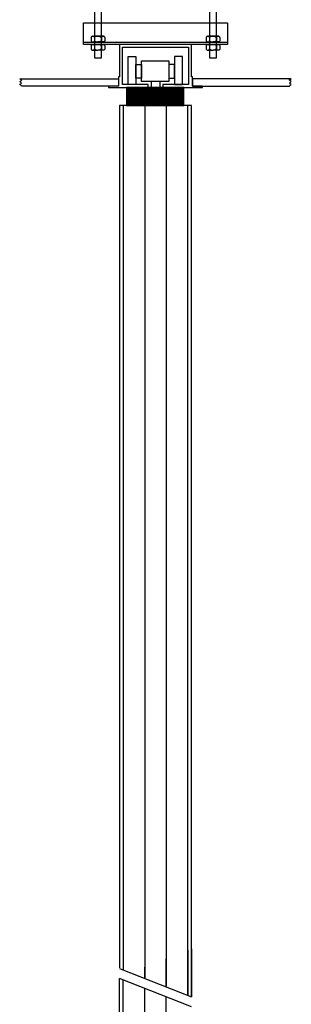
# Model space of a CAD drawing. Units: millimetres. Extents: x -17800 to 746, y -17228 to 12097.
# Drawn here: x -11877 to -11500, y 4933 to 6301 of the extents above; entities that cross this region are included whole.
import ezdxf

# ---------------------------------------------------------------- set-up
doc = ezdxf.new("R2010")
doc.units = ezdxf.units.MM
doc.header["$MEASUREMENT"] = 0
for name, color, linetype in [('AVECO', 40, 'Continuous'), ('AVECO MODUŁY', 40, 'Continuous'), ('AVECO TORY', 7, 'Continuous')]:
    doc.layers.add(name, color=color, linetype=linetype)

msp = doc.modelspace()

# ---------------------------------------------------------------- linework, layer by layer
at = {"layer": 'AVECO'}
for p, q in [((-11773.5, 6311.5, -1192.1), (-11773.5, 6296.6, -1192.1)), ((-11763.5, 6296.6, -1192.1), (-11763.5, 6317.5, -1192.1)), ((-11613.9, 6311.5, -1192.1), (-11613.9, 6296.6, -1192.1)), ((-11603.9, 6296.6, -1192.1), (-11603.9, 6317.5, -1192.1)), ((-11788.7, 6296.6, -1192.1), (-11588.7, 6296.6, -1192.1)), ((-11773.5, 6296.6, -1192.1), (-11773.5, 6248, -1192.1)), ((-11613.9, 6296.6, -1192.1), (-11613.9, 6248, -1192.1)), ((-11788.7, 6269.8, -1192.1), (-11588.7, 6269.8, -1192.1))]:
    msp.add_line(p, q, dxfattribs=at)
for points in [[(-11773.5, 6248), (-11763.5, 6248), (-11763.5, 6296.6)], [(-11613.9, 6248), (-11603.9, 6248), (-11603.9, 6296.6)], [(-11768.5, 6277.9), (-11773.6, 6277.9)], [(-11768.5, 6266.5), (-11773.6, 6266.5)], [(-11768.5, 6277.9), (-11763.4, 6277.9)], [(-11768.5, 6266.5), (-11763.4, 6266.5)], [(-11608.9, 6277.9), (-11614, 6277.9)], [(-11608.9, 6266.5), (-11614, 6266.5)], [(-11608.9, 6277.9), (-11603.8, 6277.9)], [(-11608.9, 6266.5), (-11603.8, 6266.5)]]:
    msp.add_lwpolyline(points, dxfattribs=at)
for points, knots in [([(-11788.7, 6266.6, -1192.1), (-11732, 6266.6, -1192.1), (-11645.4, 6266.6, -1192.1), (-11588.7, 6266.6, -1192.1), (-11588.7, 6276.6, -1192.1), (-11588.7, 6286.6, -1192.1), (-11588.7, 6296.6, -1192.1), (-11645.4, 6296.6, -1192.1), (-11732, 6296.6, -1192.1), (-11788.7, 6296.6, -1192.1), (-11788.7, 6286.6, -1192.1), (-11788.7, 6276.6, -1192.1), (-11788.7, 6266.6, -1192.1)], [0, 0, 0, 0, 170, 170, 170, 200, 200, 200, 370, 370, 370, 400, 400, 400, 400]), ([(-11778, 6276.2, -1192.1), (-11778, 6275.7, -1192.1), (-11778, 6275, -1192.1), (-11778, 6274.2, -1192.1), (-11778, 6273.9, -1192.1), (-11778, 6273.5, -1192.1), (-11778, 6272.7, -1192.1), (-11778, 6271.9, -1192.1), (-11778, 6271.5, -1192.1)], [0, 0, 0, 0, 0.575063, 0.862594, 1.150125, 1.437656, 1.725188, 2.30025, 2.30025, 2.30025, 2.30025]), ([(-11773.3, 6276.2, -1192.1), (-11773.3, 6275.7, -1192.1), (-11773.3, 6275, -1192.1), (-11773.3, 6274.2, -1192.1), (-11773.3, 6273.9, -1192.1), (-11773.3, 6273.5, -1192.1), (-11773.3, 6272.7, -1192.1), (-11773.3, 6272, -1192.1), (-11773.3, 6271.5, -1192.1)], [0, 0, 0, 0, 0.571068, 0.856602, 1.142136, 1.42767, 1.713204, 2.284271, 2.284271, 2.284271, 2.284271]), ([(-11763.8, 6276.2, -1192.1), (-11763.8, 6275.7, -1192.1), (-11763.8, 6275, -1192.1), (-11763.8, 6274.2, -1192.1), (-11763.8, 6273.9, -1192.1), (-11763.8, 6273.5, -1192.1), (-11763.8, 6272.7, -1192.1), (-11763.8, 6272, -1192.1), (-11763.8, 6271.5, -1192.1)], [0, 0, 0, 0, 0.571068, 0.856602, 1.142136, 1.42767, 1.713204, 2.284271, 2.284271, 2.284271, 2.284271]), ([(-11759, 6276.2, -1192.1), (-11759, 6275.7, -1192.1), (-11759, 6275, -1192.1), (-11759, 6274.2, -1192.1), (-11759, 6273.9, -1192.1), (-11759, 6273.5, -1192.1), (-11759, 6272.7, -1192.1), (-11759, 6271.9, -1192.1), (-11759, 6271.5, -1192.1)], [0, 0, 0, 0, 0.575063, 0.862594, 1.150125, 1.437656, 1.725188, 2.30025, 2.30025, 2.30025, 2.30025]), ([(-11618.4, 6276.2, -1168.2), (-11618.4, 6275.7, -1168.2), (-11618.4, 6275, -1168.2), (-11618.4, 6274.2, -1168.2), (-11618.4, 6273.9, -1168.2), (-11618.4, 6273.5, -1168.2), (-11618.4, 6272.7, -1168.2), (-11618.4, 6271.9, -1168.2), (-11618.4, 6271.5, -1168.2)], [0, 0, 0, 0, 0.575063, 0.862594, 1.150125, 1.437656, 1.725188, 2.30025, 2.30025, 2.30025, 2.30025]), ([(-11613.6, 6276.2, -1168.2), (-11613.6, 6275.7, -1168.2), (-11613.6, 6275, -1168.2), (-11613.6, 6274.2, -1168.2), (-11613.6, 6273.9, -1168.2), (-11613.6, 6273.5, -1168.2), (-11613.6, 6272.7, -1168.2), (-11613.6, 6272, -1168.2), (-11613.6, 6271.5, -1168.2)], [0, 0, 0, 0, 0.571068, 0.856602, 1.142136, 1.42767, 1.713204, 2.284271, 2.284271, 2.284271, 2.284271]), ([(-11604.1, 6276.2, -1168.2), (-11604.1, 6275.7, -1168.2), (-11604.1, 6275, -1168.2), (-11604.1, 6274.2, -1168.2), (-11604.1, 6273.9, -1168.2), (-11604.1, 6273.5, -1168.2), (-11604.1, 6272.7, -1168.2), (-11604.1, 6272, -1168.2), (-11604.1, 6271.5, -1168.2)], [0, 0, 0, 0, 0.571068, 0.856602, 1.142136, 1.42767, 1.713204, 2.284271, 2.284271, 2.284271, 2.284271]), ([(-11599.4, 6276.2, -1168.2), (-11599.4, 6275.7, -1168.2), (-11599.4, 6275, -1168.2), (-11599.4, 6274.2, -1168.2), (-11599.4, 6273.9, -1168.2), (-11599.4, 6273.5, -1168.2), (-11599.4, 6272.7, -1168.2), (-11599.4, 6271.9, -1168.2), (-11599.4, 6271.5, -1168.2)], [0, 0, 0, 0, 0.575063, 0.862594, 1.150125, 1.437656, 1.725188, 2.30025, 2.30025, 2.30025, 2.30025]), ([(-11778, 6264.9, -1192.1), (-11778, 6264.4, -1192.1), (-11778, 6263.7, -1192.1), (-11778, 6262.9, -1192.1), (-11778, 6262.5, -1192.1), (-11778, 6262.2, -1192.1), (-11778, 6261.4, -1192.1), (-11778, 6260.6, -1192.1), (-11778, 6260.1, -1192.1)], [0, 0, 0, 0, 0.575063, 0.862594, 1.150125, 1.437656, 1.725188, 2.30025, 2.30025, 2.30025, 2.30025]), ([(-11773.3, 6264.9, -1192.1), (-11773.3, 6264.4, -1192.1), (-11773.3, 6263.7, -1192.1), (-11773.3, 6262.9, -1192.1), (-11773.3, 6262.5, -1192.1), (-11773.3, 6262.2, -1192.1), (-11773.3, 6261.4, -1192.1), (-11773.3, 6260.7, -1192.1), (-11773.3, 6260.2, -1192.1)], [0, 0, 0, 0, 0.571068, 0.856602, 1.142136, 1.42767, 1.713204, 2.284271, 2.284271, 2.284271, 2.284271]), ([(-11763.8, 6264.9, -1192.1), (-11763.8, 6264.4, -1192.1), (-11763.8, 6263.7, -1192.1), (-11763.8, 6262.9, -1192.1), (-11763.8, 6262.5, -1192.1), (-11763.8, 6262.2, -1192.1), (-11763.8, 6261.4, -1192.1), (-11763.8, 6260.7, -1192.1), (-11763.8, 6260.2, -1192.1)], [0, 0, 0, 0, 0.571068, 0.856602, 1.142136, 1.42767, 1.713204, 2.284271, 2.284271, 2.284271, 2.284271]), ([(-11759, 6264.9, -1192.1), (-11759, 6264.4, -1192.1), (-11759, 6263.7, -1192.1), (-11759, 6262.9, -1192.1), (-11759, 6262.5, -1192.1), (-11759, 6262.2, -1192.1), (-11759, 6261.4, -1192.1), (-11759, 6260.6, -1192.1), (-11759, 6260.1, -1192.1)], [0, 0, 0, 0, 0.575063, 0.862594, 1.150125, 1.437656, 1.725188, 2.30025, 2.30025, 2.30025, 2.30025]), ([(-11618.4, 6264.9, -1168.2), (-11618.4, 6264.4, -1168.2), (-11618.4, 6263.7, -1168.2), (-11618.4, 6262.9, -1168.2), (-11618.4, 6262.5, -1168.2), (-11618.4, 6262.2, -1168.2), (-11618.4, 6261.4, -1168.2), (-11618.4, 6260.6, -1168.2), (-11618.4, 6260.1, -1168.2)], [0, 0, 0, 0, 0.575063, 0.862594, 1.150125, 1.437656, 1.725188, 2.30025, 2.30025, 2.30025, 2.30025]), ([(-11613.6, 6264.9, -1168.2), (-11613.6, 6264.4, -1168.2), (-11613.6, 6263.7, -1168.2), (-11613.6, 6262.9, -1168.2), (-11613.6, 6262.5, -1168.2), (-11613.6, 6262.2, -1168.2), (-11613.6, 6261.4, -1168.2), (-11613.6, 6260.7, -1168.2), (-11613.6, 6260.2, -1168.2)], [0, 0, 0, 0, 0.571068, 0.856602, 1.142136, 1.42767, 1.713204, 2.284271, 2.284271, 2.284271, 2.284271]), ([(-11604.1, 6264.9, -1168.2), (-11604.1, 6264.4, -1168.2), (-11604.1, 6263.7, -1168.2), (-11604.1, 6262.9, -1168.2), (-11604.1, 6262.5, -1168.2), (-11604.1, 6262.2, -1168.2), (-11604.1, 6261.4, -1168.2), (-11604.1, 6260.7, -1168.2), (-11604.1, 6260.2, -1168.2)], [0, 0, 0, 0, 0.571068, 0.856602, 1.142136, 1.42767, 1.713204, 2.284271, 2.284271, 2.284271, 2.284271]), ([(-11599.4, 6264.9, -1168.2), (-11599.4, 6264.4, -1168.2), (-11599.4, 6263.7, -1168.2), (-11599.4, 6262.9, -1168.2), (-11599.4, 6262.5, -1168.2), (-11599.4, 6262.2, -1168.2), (-11599.4, 6261.4, -1168.2), (-11599.4, 6260.6, -1168.2), (-11599.4, 6260.1, -1168.2)], [0, 0, 0, 0, 0.575063, 0.862594, 1.150125, 1.437656, 1.725188, 2.30025, 2.30025, 2.30025, 2.30025]), ([(-11726.8, 6210.6, -1192.1), (-11723.1, 6210.6, -1192.1), (-11719.4, 6210.6, -1192.1), (-11715.8, 6210.6, -1192.1), (-11715.8, 6220.8, -1192.1), (-11715.8, 6239.2, -1192.1), (-11715.8, 6249.5, -1192.1), (-11719.4, 6249.5, -1192.1), (-11723.1, 6249.5, -1192.1), (-11726.8, 6249.5, -1192.1), (-11726.8, 6239.2, -1192.1), (-11726.8, 6220.8, -1192.1), (-11726.8, 6210.6, -1192.1)], [0, 0, 0, 0, 11, 11, 11, 41.793559, 41.793559, 41.793559, 52.793559, 52.793559, 52.793559, 83.587118, 83.587118, 83.587118, 83.587118]), ([(-11707.9, 6215, -1192.1), (-11695.3, 6215, -1192.1), (-11682.7, 6215, -1192.1), (-11670.1, 6215, -1192.1), (-11670.1, 6221.8, -1192.1), (-11670.1, 6236.7, -1192.1), (-11670.1, 6243.5, -1192.1), (-11682.7, 6243.5, -1192.1), (-11695.3, 6243.5, -1192.1), (-11707.9, 6243.5, -1192.1), (-11707.9, 6236.7, -1192.1), (-11707.9, 6221.8, -1192.1), (-11707.9, 6215, -1192.1)], [0, 0, 0, 0, 37.822302, 37.822302, 37.822302, 58.177657, 58.177657, 58.177657, 95.999959, 95.999959, 95.999959, 116.355314, 116.355314, 116.355314, 116.355314]), ([(-11651.2, 6210.6, -1192.1), (-11654.9, 6210.6, -1192.1), (-11658.6, 6210.6, -1192.1), (-11662.2, 6210.6, -1192.1), (-11662.2, 6220.8, -1192.1), (-11662.2, 6239.2, -1192.1), (-11662.2, 6249.5, -1192.1), (-11658.6, 6249.5, -1192.1), (-11654.9, 6249.5, -1192.1), (-11651.2, 6249.5, -1192.1), (-11651.2, 6239.2, -1192.1), (-11651.2, 6220.8, -1192.1), (-11651.2, 6210.6, -1192.1)], [0, 0, 0, 0, 11, 11, 11, 41.793559, 41.793559, 41.793559, 52.793559, 52.793559, 52.793559, 83.587118, 83.587118, 83.587118, 83.587118]), ([(-11715.8, 6219.4, -1192.1), (-11713.1, 6219.4, -1192.1), (-11710.5, 6219.4, -1192.1), (-11707.9, 6219.4, -1192.1), (-11707.9, 6224.4, -1192.1), (-11707.9, 6233.3, -1192.1), (-11707.9, 6238.5, -1192.1), (-11710.5, 6238.5, -1192.1), (-11713.1, 6238.5, -1192.1), (-11715.8, 6238.5, -1192.1), (-11715.8, 6233.3, -1192.1), (-11715.8, 6224.4, -1192.1), (-11715.8, 6219.4, -1192.1)], [0, 0, 0, 0, 7.849974, 7.849974, 7.849974, 22.962609, 22.962609, 22.962609, 30.812584, 30.812584, 30.812584, 45.925219, 45.925219, 45.925219, 45.925219]), ([(-11662.2, 6219.4, -1192.1), (-11664.9, 6219.4, -1192.1), (-11667.5, 6219.4, -1192.1), (-11670.1, 6219.4, -1192.1), (-11670.1, 6224.4, -1192.1), (-11670.1, 6233.3, -1192.1), (-11670.1, 6238.5, -1192.1), (-11667.5, 6238.5, -1192.1), (-11664.9, 6238.5, -1192.1), (-11662.2, 6238.5, -1192.1), (-11662.2, 6233.3, -1192.1), (-11662.2, 6224.4, -1192.1), (-11662.2, 6219.4, -1192.1)], [0, 0, 0, 0, 7.849974, 7.849974, 7.849974, 22.962609, 22.962609, 22.962609, 30.812584, 30.812584, 30.812584, 45.925219, 45.925219, 45.925219, 45.925219])]:
    msp.add_open_spline(points, degree=3, knots=knots, dxfattribs=at)
for points in [[(-11773.3, 6276.2, -1192.1), (-11773.6, 6276.9, -1192.1), (-11774.3, 6277.8, -1192.1), (-11775.6, 6277.9, -1192.1), (-11777, 6277.8, -1192.1), (-11777.7, 6276.9, -1192.1), (-11778, 6276.2, -1192.1)], [(-11778, 6276.3, -1192.1), (-11777.6, 6277, -1192.1), (-11777.1, 6277.6, -1192.1), (-11776.6, 6277.9, -1192.1)], [(-11778, 6271.5, -1192.1), (-11777.7, 6270.8, -1192.1), (-11777, 6270, -1192.1), (-11775.6, 6269.8, -1192.1), (-11774.3, 6270, -1192.1), (-11773.6, 6270.8, -1192.1), (-11773.3, 6271.5, -1192.1)], [(-11778, 6271.5, -1192.1), (-11777.6, 6270.8, -1192.1), (-11777.1, 6270.1, -1192.1), (-11776.6, 6269.9, -1192.1)], [(-11773.3, 6264.9, -1192.1), (-11773.6, 6265.6, -1192.1), (-11774.3, 6266.5, -1192.1), (-11775.6, 6266.6, -1192.1), (-11777, 6266.5, -1192.1), (-11777.7, 6265.6, -1192.1), (-11778, 6264.9, -1192.1)], [(-11778, 6264.9, -1192.1), (-11777.6, 6265.6, -1192.1), (-11777.1, 6266.3, -1192.1), (-11776.6, 6266.5, -1192.1)], [(-11776.6, 6277.9, -1192.1), (-11775.5, 6277.9, -1192.1), (-11774.4, 6277.9, -1192.1), (-11773.3, 6277.9, -1192.1)], [(-11776.6, 6269.9, -1192.1), (-11775.5, 6269.9, -1192.1), (-11774.4, 6269.9, -1192.1), (-11773.3, 6269.9, -1192.1)], [(-11776.6, 6266.5, -1192.1), (-11775.5, 6266.5, -1192.1), (-11774.4, 6266.5, -1192.1), (-11773.3, 6266.5, -1192.1)], [(-11768.7, 6277.9, -1192.1), (-11770.3, 6277.8, -1192.1), (-11771.8, 6277.6, -1192.1), (-11773.3, 6276.2, -1192.1)], [(-11773.3, 6277.9, -1192.1), (-11771.7, 6277.9, -1192.1), (-11770.1, 6277.9, -1192.1), (-11768.5, 6277.9, -1192.1)], [(-11773.3, 6271.5, -1192.1), (-11771.8, 6270.1, -1192.1), (-11770.2, 6269.9, -1192.1), (-11768.5, 6269.9, -1192.1)], [(-11773.3, 6269.9, -1192.1), (-11771.7, 6269.9, -1192.1), (-11770.2, 6269.9, -1192.1), (-11768.7, 6269.9, -1192.1)], [(-11773.3, 6266.5, -1192.1), (-11771.7, 6266.5, -1192.1), (-11770.1, 6266.5, -1192.1), (-11768.5, 6266.5, -1192.1)], [(-11768.7, 6266.5, -1192.1), (-11770.3, 6266.5, -1192.1), (-11771.8, 6266.3, -1192.1), (-11773.3, 6264.9, -1192.1)], [(-11763.8, 6277.9, -1192.1), (-11765.4, 6277.9, -1192.1), (-11766.9, 6277.9, -1192.1), (-11768.5, 6277.9, -1192.1)], [(-11763.8, 6271.5, -1192.1), (-11765.3, 6270.1, -1192.1), (-11766.9, 6269.9, -1192.1), (-11768.5, 6269.9, -1192.1)], [(-11763.8, 6266.5, -1192.1), (-11765.4, 6266.5, -1192.1), (-11766.9, 6266.5, -1192.1), (-11768.5, 6266.5, -1192.1)], [(-11768.4, 6277.9, -1192.1), (-11766.8, 6277.8, -1192.1), (-11765.2, 6277.6, -1192.1), (-11763.8, 6276.2, -1192.1)], [(-11763.8, 6269.9, -1192.1), (-11765.3, 6269.9, -1192.1), (-11766.8, 6269.9, -1192.1), (-11768.4, 6269.9, -1192.1)], [(-11768.4, 6266.5, -1192.1), (-11766.8, 6266.5, -1192.1), (-11765.2, 6266.3, -1192.1), (-11763.8, 6264.9, -1192.1)], [(-11760.4, 6277.9, -1192.1), (-11761.5, 6277.9, -1192.1), (-11762.6, 6277.9, -1192.1), (-11763.8, 6277.9, -1192.1)], [(-11763.8, 6276.2, -1192.1), (-11763.5, 6276.9, -1192.1), (-11762.7, 6277.8, -1192.1), (-11761.4, 6277.9, -1192.1), (-11760.1, 6277.8, -1192.1), (-11759.3, 6276.9, -1192.1), (-11759, 6276.2, -1192.1)], [(-11759, 6271.5, -1192.1), (-11759.3, 6270.8, -1192.1), (-11760.1, 6270, -1192.1), (-11761.4, 6269.8, -1192.1), (-11762.7, 6270, -1192.1), (-11763.5, 6270.8, -1192.1), (-11763.8, 6271.5, -1192.1)], [(-11760.4, 6269.9, -1192.1), (-11761.5, 6269.9, -1192.1), (-11762.7, 6269.9, -1192.1), (-11763.8, 6269.9, -1192.1)], [(-11763.8, 6264.9, -1192.1), (-11763.5, 6265.6, -1192.1), (-11762.7, 6266.5, -1192.1), (-11761.4, 6266.6, -1192.1), (-11760.1, 6266.5, -1192.1), (-11759.3, 6265.6, -1192.1), (-11759, 6264.9, -1192.1)], [(-11760.4, 6266.5, -1192.1), (-11761.5, 6266.5, -1192.1), (-11762.6, 6266.5, -1192.1), (-11763.8, 6266.5, -1192.1)], [(-11759, 6276.3, -1192.1), (-11759.5, 6277, -1192.1), (-11759.9, 6277.6, -1192.1), (-11760.4, 6277.9, -1192.1)], [(-11759, 6271.5, -1192.1), (-11759.5, 6270.8, -1192.1), (-11759.9, 6270.1, -1192.1), (-11760.4, 6269.9, -1192.1)], [(-11759, 6264.9, -1192.1), (-11759.5, 6265.6, -1192.1), (-11759.9, 6266.3, -1192.1), (-11760.4, 6266.5, -1192.1)], [(-11618.4, 6276.3, -1168.2), (-11617.9, 6277, -1168.2), (-11617.4, 6277.6, -1168.2), (-11617, 6277.9, -1168.2)], [(-11613.6, 6276.2, -1168.2), (-11613.9, 6276.9, -1168.2), (-11614.7, 6277.8, -1168.2), (-11616, 6277.9, -1168.2), (-11617.3, 6277.8, -1168.2), (-11618.1, 6276.9, -1168.2), (-11618.4, 6276.2, -1168.2)], [(-11618.4, 6271.5, -1168.2), (-11618.1, 6270.8, -1168.2), (-11617.3, 6270, -1168.2), (-11616, 6269.8, -1168.2), (-11614.7, 6270, -1168.2), (-11613.9, 6270.8, -1168.2), (-11613.6, 6271.5, -1168.2)], [(-11618.4, 6271.5, -1168.2), (-11617.9, 6270.8, -1168.2), (-11617.4, 6270.1, -1168.2), (-11617, 6269.9, -1168.2)], [(-11613.6, 6264.9, -1168.2), (-11613.9, 6265.6, -1168.2), (-11614.7, 6266.5, -1168.2), (-11616, 6266.6, -1168.2), (-11617.3, 6266.5, -1168.2), (-11618.1, 6265.6, -1168.2), (-11618.4, 6264.9, -1168.2)], [(-11618.4, 6264.9, -1168.2), (-11617.9, 6265.6, -1168.2), (-11617.4, 6266.3, -1168.2), (-11617, 6266.5, -1168.2)], [(-11617, 6277.9, -1168.2), (-11615.9, 6277.9, -1168.2), (-11614.7, 6277.9, -1168.2), (-11613.6, 6277.9, -1168.2)], [(-11617, 6269.9, -1168.2), (-11615.9, 6269.9, -1168.2), (-11614.7, 6269.9, -1168.2), (-11613.6, 6269.9, -1168.2)], [(-11617, 6266.5, -1168.2), (-11615.9, 6266.5, -1168.2), (-11614.7, 6266.5, -1168.2), (-11613.6, 6266.5, -1168.2)], [(-11609, 6277.9, -1168.2), (-11610.6, 6277.8, -1168.2), (-11612.2, 6277.6, -1168.2), (-11613.6, 6276.2, -1168.2)], [(-11613.6, 6277.9, -1168.2), (-11612, 6277.9, -1168.2), (-11610.5, 6277.9, -1168.2), (-11608.9, 6277.9, -1168.2)], [(-11613.6, 6271.5, -1168.2), (-11612.1, 6270.1, -1168.2), (-11610.5, 6269.9, -1168.2), (-11608.9, 6269.9, -1168.2)], [(-11613.6, 6269.9, -1168.2), (-11612.1, 6269.9, -1168.2), (-11610.6, 6269.9, -1168.2), (-11609, 6269.9, -1168.2)], [(-11609, 6266.5, -1168.2), (-11610.6, 6266.5, -1168.2), (-11612.2, 6266.3, -1168.2), (-11613.6, 6264.9, -1168.2)], [(-11613.6, 6266.5, -1168.2), (-11612, 6266.5, -1168.2), (-11610.5, 6266.5, -1168.2), (-11608.9, 6266.5, -1168.2)], [(-11604.1, 6277.9, -1168.2), (-11605.7, 6277.9, -1168.2), (-11607.3, 6277.9, -1168.2), (-11608.9, 6277.9, -1168.2)], [(-11604.1, 6271.5, -1168.2), (-11605.6, 6270.1, -1168.2), (-11607.2, 6269.9, -1168.2), (-11608.9, 6269.9, -1168.2)], [(-11604.1, 6266.5, -1168.2), (-11605.7, 6266.5, -1168.2), (-11607.3, 6266.5, -1168.2), (-11608.9, 6266.5, -1168.2)], [(-11608.7, 6277.9, -1168.2), (-11607.1, 6277.8, -1168.2), (-11605.6, 6277.6, -1168.2), (-11604.1, 6276.2, -1168.2)], [(-11604.1, 6269.9, -1168.2), (-11605.7, 6269.9, -1168.2), (-11607.2, 6269.9, -1168.2), (-11608.7, 6269.9, -1168.2)], [(-11608.7, 6266.5, -1168.2), (-11607.1, 6266.5, -1168.2), (-11605.6, 6266.3, -1168.2), (-11604.1, 6264.9, -1168.2)], [(-11604.1, 6276.2, -1168.2), (-11603.8, 6276.9, -1168.2), (-11603.1, 6277.8, -1168.2), (-11601.7, 6277.9, -1168.2), (-11600.4, 6277.8, -1168.2), (-11599.7, 6276.9, -1168.2), (-11599.4, 6276.2, -1168.2)], [(-11600.8, 6277.9, -1168.2), (-11601.9, 6277.9, -1168.2), (-11603, 6277.9, -1168.2), (-11604.1, 6277.9, -1168.2)], [(-11599.4, 6271.5, -1168.2), (-11599.7, 6270.8, -1168.2), (-11600.4, 6270, -1168.2), (-11601.7, 6269.8, -1168.2), (-11603.1, 6270, -1168.2), (-11603.8, 6270.8, -1168.2), (-11604.1, 6271.5, -1168.2)], [(-11600.8, 6269.9, -1168.2), (-11601.9, 6269.9, -1168.2), (-11603, 6269.9, -1168.2), (-11604.1, 6269.9, -1168.2)], [(-11604.1, 6264.9, -1168.2), (-11603.8, 6265.6, -1168.2), (-11603.1, 6266.5, -1168.2), (-11601.7, 6266.6, -1168.2), (-11600.4, 6266.5, -1168.2), (-11599.7, 6265.6, -1168.2), (-11599.4, 6264.9, -1168.2)], [(-11600.8, 6266.5, -1168.2), (-11601.9, 6266.5, -1168.2), (-11603, 6266.5, -1168.2), (-11604.1, 6266.5, -1168.2)], [(-11599.4, 6276.3, -1168.2), (-11599.8, 6277, -1168.2), (-11600.3, 6277.6, -1168.2), (-11600.8, 6277.9, -1168.2)], [(-11599.4, 6271.5, -1168.2), (-11599.8, 6270.8, -1168.2), (-11600.3, 6270.1, -1168.2), (-11600.8, 6269.9, -1168.2)], [(-11599.4, 6264.9, -1168.2), (-11599.8, 6265.6, -1168.2), (-11600.3, 6266.3, -1168.2), (-11600.8, 6266.5, -1168.2)], [(-11778, 6260.2, -1192.1), (-11777.7, 6259.5, -1192.1), (-11777, 6258.6, -1192.1), (-11775.6, 6258.5, -1192.1), (-11774.3, 6258.6, -1192.1), (-11773.6, 6259.5, -1192.1), (-11773.3, 6260.2, -1192.1)], [(-11778, 6260.1, -1192.1), (-11777.6, 6259.4, -1192.1), (-11777.1, 6258.8, -1192.1), (-11776.6, 6258.5, -1192.1)], [(-11776.6, 6258.5, -1192.1), (-11775.5, 6258.5, -1192.1), (-11774.4, 6258.5, -1192.1), (-11773.3, 6258.5, -1192.1)], [(-11773.3, 6260.2, -1192.1), (-11771.8, 6258.7, -1192.1), (-11770.2, 6258.5, -1192.1), (-11768.5, 6258.5, -1192.1)], [(-11773.3, 6258.5, -1192.1), (-11771.7, 6258.5, -1192.1), (-11770.2, 6258.5, -1192.1), (-11768.7, 6258.5, -1192.1)], [(-11763.8, 6260.2, -1192.1), (-11765.3, 6258.7, -1192.1), (-11766.9, 6258.5, -1192.1), (-11768.5, 6258.5, -1192.1)], [(-11763.8, 6258.5, -1192.1), (-11765.3, 6258.5, -1192.1), (-11766.8, 6258.5, -1192.1), (-11768.4, 6258.5, -1192.1)], [(-11759, 6260.2, -1192.1), (-11759.3, 6259.5, -1192.1), (-11760.1, 6258.6, -1192.1), (-11761.4, 6258.5, -1192.1), (-11762.7, 6258.6, -1192.1), (-11763.5, 6259.5, -1192.1), (-11763.8, 6260.2, -1192.1)], [(-11760.4, 6258.5, -1192.1), (-11761.5, 6258.5, -1192.1), (-11762.7, 6258.5, -1192.1), (-11763.8, 6258.5, -1192.1)], [(-11759, 6260.1, -1192.1), (-11759.5, 6259.4, -1192.1), (-11759.9, 6258.8, -1192.1), (-11760.4, 6258.5, -1192.1)], [(-11618.4, 6260.2, -1168.2), (-11618.1, 6259.5, -1168.2), (-11617.3, 6258.6, -1168.2), (-11616, 6258.5, -1168.2), (-11614.7, 6258.6, -1168.2), (-11613.9, 6259.5, -1168.2), (-11613.6, 6260.2, -1168.2)], [(-11618.4, 6260.1, -1168.2), (-11617.9, 6259.4, -1168.2), (-11617.4, 6258.8, -1168.2), (-11617, 6258.5, -1168.2)], [(-11617, 6258.5, -1168.2), (-11615.9, 6258.5, -1168.2), (-11614.7, 6258.5, -1168.2), (-11613.6, 6258.5, -1168.2)], [(-11613.6, 6260.2, -1168.2), (-11612.1, 6258.7, -1168.2), (-11610.5, 6258.5, -1168.2), (-11608.9, 6258.5, -1168.2)], [(-11613.6, 6258.5, -1168.2), (-11612.1, 6258.5, -1168.2), (-11610.6, 6258.5, -1168.2), (-11609, 6258.5, -1168.2)], [(-11604.1, 6260.2, -1168.2), (-11605.6, 6258.7, -1168.2), (-11607.2, 6258.5, -1168.2), (-11608.9, 6258.5, -1168.2)], [(-11604.1, 6258.5, -1168.2), (-11605.7, 6258.5, -1168.2), (-11607.2, 6258.5, -1168.2), (-11608.7, 6258.5, -1168.2)], [(-11599.4, 6260.2, -1168.2), (-11599.7, 6259.5, -1168.2), (-11600.4, 6258.6, -1168.2), (-11601.7, 6258.5, -1168.2), (-11603.1, 6258.6, -1168.2), (-11603.8, 6259.5, -1168.2), (-11604.1, 6260.2, -1168.2)], [(-11600.8, 6258.5, -1168.2), (-11601.9, 6258.5, -1168.2), (-11603, 6258.5, -1168.2), (-11604.1, 6258.5, -1168.2)], [(-11599.4, 6260.1, -1168.2), (-11599.8, 6259.4, -1168.2), (-11600.3, 6258.8, -1168.2), (-11600.8, 6258.5, -1168.2)], [(-11694.7, 6215, -1192.1), (-11694.7, 6214, -1192.1), (-11694.7, 6210.7, -1192.1), (-11694.7, 6206.6, -1192.1)], [(-11682.7, 6215, -1192.1), (-11682.7, 6214, -1192.1), (-11682.7, 6210.7, -1192.1), (-11682.7, 6206.6, -1192.1)]]:
    msp.add_open_spline(points, degree=3, dxfattribs=at)
at = {"layer": 'AVECO MODUŁY'}
for p, q in [((-11728.3, 6206.6, -1192.1), (-11728.3, 6181.6, -1192.1)), ((-11727.6, 6206.6, -1192.1), (-11727.6, 6181.6, -1192.1)), ((-11726.8, 6206.6, -1192.1), (-11726.8, 6181.6, -1192.1)), ((-11726.1, 6206.6, -1192.1), (-11726.1, 6181.6, -1192.1)), ((-11725.4, 6206.6, -1192.1), (-11725.4, 6181.6, -1192.1)), ((-11724.7, 6206.6, -1192.1), (-11724.7, 6181.6, -1192.1)), ((-11724, 6206.6, -1192.1), (-11724, 6181.6, -1192.1)), ((-11723.3, 6206.6, -1192.1), (-11723.3, 6181.6, -1192.1)), ((-11722.6, 6206.6, -1192.1), (-11722.6, 6181.6, -1192.1)), ((-11721.9, 6206.6, -1192.1), (-11721.9, 6181.6, -1192.1)), ((-11721.2, 6206.6, -1192.1), (-11721.2, 6181.6, -1192.1)), ((-11720.4, 6206.6, -1192.1), (-11720.4, 6181.6, -1192.1)), ((-11719.7, 6206.6, -1192.1), (-11719.7, 6181.6, -1192.1)), ((-11719, 6206.6, -1192.1), (-11719, 6181.6, -1192.1)), ((-11718.3, 6206.6, -1192.1), (-11718.3, 6181.6, -1192.1)), ((-11717.6, 6206.6, -1192.1), (-11717.6, 6181.6, -1192.1)), ((-11716.9, 6206.6, -1192.1), (-11716.9, 6181.6, -1192.1)), ((-11716.2, 6206.6, -1192.1), (-11716.2, 6181.6, -1192.1)), ((-11715.5, 6206.6, -1192.1), (-11715.5, 6181.6, -1192.1)), ((-11714.7, 6206.6, -1192.1), (-11714.7, 6181.6, -1192.1)), ((-11714, 6206.6, -1192.1), (-11714, 6181.6, -1192.1)), ((-11713.3, 6206.6, -1192.1), (-11713.3, 6181.6, -1192.1)), ((-11712.6, 6206.6, -1192.1), (-11712.6, 6181.6, -1192.1)), ((-11711.9, 6206.6, -1192.1), (-11711.9, 6181.6, -1192.1)), ((-11711.2, 6206.6, -1192.1), (-11711.2, 6181.6, -1192.1)), ((-11710.5, 6206.6, -1192.1), (-11710.5, 6181.6, -1192.1)), ((-11709.8, 6206.6, -1192.1), (-11709.8, 6181.6, -1192.1)), ((-11709.1, 6206.6, -1192.1), (-11709.1, 6181.6, -1192.1)), ((-11708.3, 6206.6, -1192.1), (-11708.3, 6181.6, -1192.1)), ((-11707.6, 6206.6, -1192.1), (-11707.6, 6181.6, -1192.1)), ((-11706.9, 6206.6, -1192.1), (-11706.9, 6181.6, -1192.1)), ((-11706.2, 6206.6, -1192.1), (-11706.2, 6181.6, -1192.1)), ((-11705.5, 6206.6, -1192.1), (-11705.5, 6181.6, -1192.1)), ((-11704.8, 6206.6, -1192.1), (-11704.8, 6181.6, -1192.1)), ((-11704.1, 6206.6, -1192.1), (-11704.1, 6181.6, -1192.1)), ((-11703.4, 6206.6, -1192.1), (-11703.4, 6181.6, -1192.1)), ((-11702.6, 6206.6, -1192.1), (-11702.6, 6181.6, -1192.1)), ((-11701.9, 6206.6, -1192.1), (-11701.9, 6181.6, -1192.1)), ((-11701.2, 6206.6, -1192.1), (-11701.2, 6181.6, -1192.1)), ((-11700.5, 6206.6, -1192.1), (-11700.5, 6181.6, -1192.1)), ((-11699.8, 6206.6, -1192.1), (-11699.8, 6181.6, -1192.1)), ((-11699.1, 6206.6, -1192.1), (-11699.1, 6181.6, -1192.1)), ((-11698.4, 6206.6, -1192.1), (-11698.4, 6181.6, -1192.1)), ((-11697.7, 6206.6, -1192.1), (-11697.7, 6181.6, -1192.1)), ((-11697, 6206.6, -1192.1), (-11697, 6181.6, -1192.1)), ((-11696.2, 6206.6, -1192.1), (-11696.2, 6181.6, -1192.1)), ((-11695.5, 6206.6, -1192.1), (-11695.5, 6181.6, -1192.1)), ((-11694.8, 6206.6, -1192.1), (-11694.8, 6181.6, -1192.1)), ((-11694.1, 6206.6, -1192.1), (-11694.1, 6181.6, -1192.1)), ((-11693.4, 6206.6, -1192.1), (-11693.4, 6181.6, -1192.1)), ((-11692.7, 6206.6, -1192.1), (-11692.7, 6181.6, -1192.1)), ((-11692, 6206.6, -1192.1), (-11692, 6181.6, -1192.1)), ((-11691.3, 6206.6, -1192.1), (-11691.3, 6181.6, -1192.1)), ((-11690.5, 6206.6, -1192.1), (-11690.5, 6181.6, -1192.1)), ((-11689.8, 6206.6, -1192.1), (-11689.8, 6181.6, -1192.1)), ((-11689.1, 6206.6, -1192.1), (-11689.1, 6181.6, -1192.1)), ((-11688.4, 6206.6, -1192.1), (-11688.4, 6181.6, -1192.1)), ((-11687.7, 6206.6, -1192.1), (-11687.7, 6181.6, -1192.1)), ((-11687, 6206.6, -1192.1), (-11687, 6181.6, -1192.1)), ((-11686.3, 6206.6, -1192.1), (-11686.3, 6181.6, -1192.1)), ((-11685.6, 6206.6, -1192.1), (-11685.6, 6181.6, -1192.1)), ((-11684.9, 6206.6, -1192.1), (-11684.9, 6181.6, -1192.1)), ((-11684.1, 6206.6, -1192.1), (-11684.1, 6181.6, -1192.1)), ((-11683.4, 6206.6, -1192.1), (-11683.4, 6181.6, -1192.1)), ((-11682.7, 6206.6, -1192.1), (-11682.7, 6181.6, -1192.1)), ((-11682, 6206.6, -1192.1), (-11682, 6181.6, -1192.1)), ((-11681.3, 6206.6, -1192.1), (-11681.3, 6181.6, -1192.1)), ((-11680.6, 6206.6, -1192.1), (-11680.6, 6181.6, -1192.1)), ((-11679.9, 6206.6, -1192.1), (-11679.9, 6181.6, -1192.1)), ((-11679.2, 6206.6, -1192.1), (-11679.2, 6181.6, -1192.1)), ((-11678.4, 6206.6, -1192.1), (-11678.4, 6181.6, -1192.1)), ((-11677.7, 6206.6, -1192.1), (-11677.7, 6181.6, -1192.1)), ((-11677, 6206.6, -1192.1), (-11677, 6181.6, -1192.1)), ((-11676.3, 6206.6, -1192.1), (-11676.3, 6181.6, -1192.1)), ((-11675.6, 6206.6, -1192.1), (-11675.6, 6181.6, -1192.1)), ((-11674.9, 6206.6, -1192.1), (-11674.9, 6181.6, -1192.1)), ((-11674.2, 6206.6, -1192.1), (-11674.2, 6181.6, -1192.1)), ((-11673.5, 6206.6, -1192.1), (-11673.5, 6181.6, -1192.1)), ((-11672.8, 6206.6, -1192.1), (-11672.8, 6181.6, -1192.1)), ((-11672, 6206.6, -1192.1), (-11672, 6181.6, -1192.1)), ((-11671.3, 6206.6, -1192.1), (-11671.3, 6181.6, -1192.1)), ((-11670.6, 6206.6, -1192.1), (-11670.6, 6181.6, -1192.1)), ((-11669.9, 6206.6, -1192.1), (-11669.9, 6181.6, -1192.1)), ((-11669.2, 6206.6, -1192.1), (-11669.2, 6181.6, -1192.1)), ((-11668.5, 6206.6, -1192.1), (-11668.5, 6181.6, -1192.1)), ((-11667.8, 6206.6, -1192.1), (-11667.8, 6181.6, -1192.1)), ((-11667.1, 6206.6, -1192.1), (-11667.1, 6181.6, -1192.1)), ((-11666.4, 6206.6, -1192.1), (-11666.4, 6181.6, -1192.1)), ((-11665.6, 6206.6, -1192.1), (-11665.6, 6181.6, -1192.1)), ((-11664.9, 6206.6, -1192.1), (-11664.9, 6181.6, -1192.1)), ((-11664.2, 6206.6, -1192.1), (-11664.2, 6181.6, -1192.1)), ((-11663.5, 6206.6, -1192.1), (-11663.5, 6181.6, -1192.1)), ((-11662.8, 6206.6, -1192.1), (-11662.8, 6181.6, -1192.1)), ((-11662.1, 6206.6, -1192.1), (-11662.1, 6181.6, -1192.1)), ((-11661.4, 6206.6, -1192.1), (-11661.4, 6181.6, -1192.1)), ((-11660.7, 6206.6, -1192.1), (-11660.7, 6181.6, -1192.1)), ((-11659.9, 6206.6, -1192.1), (-11659.9, 6181.6, -1192.1)), ((-11659.2, 6206.6, -1192.1), (-11659.2, 6181.6, -1192.1)), ((-11658.5, 6206.6, -1192.1), (-11658.5, 6181.6, -1192.1)), ((-11657.8, 6206.6, -1192.1), (-11657.8, 6181.6, -1192.1)), ((-11657.1, 6206.6, -1192.1), (-11657.1, 6181.6, -1192.1)), ((-11656.4, 6206.6, -1192.1), (-11656.4, 6181.6, -1192.1)), ((-11655.7, 6206.6, -1192.1), (-11655.7, 6181.6, -1192.1)), ((-11655, 6206.6, -1192.1), (-11655, 6181.6, -1192.1)), ((-11654.3, 6206.6, -1192.1), (-11654.3, 6181.6, -1192.1)), ((-11653.5, 6206.6, -1192.1), (-11653.5, 6181.6, -1192.1)), ((-11652.8, 6206.6, -1192.1), (-11652.8, 6181.6, -1192.1)), ((-11652.1, 6206.6, -1192.1), (-11652.1, 6181.6, -1192.1)), ((-11651.4, 6206.6, -1192.1), (-11651.4, 6181.6, -1192.1)), ((-11650.7, 6206.6, -1192.1), (-11650.7, 6181.6, -1192.1)), ((-11650, 6206.6, -1192.1), (-11650, 6181.6, -1192.1)), ((-11638.7, 6181.6, -1192.1), (-11738.7, 6181.6, -1192.1)), ((-11738.7, 6181.6, -1192.1), (-11738.7, 4983.2, -1192.1)), ((-11733.7, 6181.6, -1192.1), (-11733.7, 4981.2, -1192.1)), ((-11703.7, 6181.6, -1192.1), (-11703.7, 4969.5, -1192.1)), ((-11673.7, 6181.6, -1192.1), (-11673.7, 4957.7, -1192.1)), ((-11643.7, 4946, -1192.1), (-11643.7, 6181.6, -1192.1)), ((-11638.7, 4944, -1192.1), (-11638.7, 6181.6, -1192.1)), ((-11643.7, 5007.8, -1192.1), (-11643.7, 4945.2, -1192.1)), ((-11638.7, 5009.8, -1192.1), (-11638.7, 4943.3, -1192.1)), ((-11673.7, 4957, -1192.1), (-11673.7, 4996, -1192.1)), ((-11738.7, 4982.5, -1192.1), (-11638.7, 4943.3, -1192.1)), ((-11703.7, 4968.7, -1192.1), (-11703.7, 4984.3, -1192.1)), ((-11738.7, 3772.2, -1192.1), (-11738.7, 4968.6, -1192.1)), ((-11638.7, 4929.4, -1192.1), (-11738.7, 4968.6, -1192.1)), ((-11733.7, 3772.2, -1192.1), (-11733.7, 4966.6, -1192.1)), ((-11703.7, 3772.2, -1192.1), (-11703.7, 4954.8, -1192.1)), ((-11673.7, 3772.2, -1192.1), (-11673.7, 4943.1, -1192.1))]:
    msp.add_line(p, q, dxfattribs=at)
msp.add_lwpolyline([(-11728.7, 6181.6), (-11649.3, 6181.6), (-11649.3, 6206.6), (-11728.7, 6206.6), (-11728.7, 6181.6)], dxfattribs=at)
at = {"layer": 'AVECO TORY'}
for points in [[(-11638.7, 6256.6), (-11638.7, 6266.6), (-11738.7, 6266.6), (-11738.7, 6256.6)], [(-11738.7, 6256.6), (-11738.7, 6221.6)], [(-11638.7, 6221.6), (-11638.7, 6256.6)], [(-11738.7, 6221.6), (-11740.2, 6221.6), (-11740.2, 6208.6)], [(-11637.2, 6208.6), (-11637.2, 6221.6), (-11638.7, 6221.6)], [(-11740.2, 6208.6), (-11753.7, 6208.6), (-11753.7, 6206.6), (-11738.7, 6206.6)], [(-11738.7, 6206.6), (-11698.7, 6206.6)], [(-11698.7, 6206.6), (-11698.7, 6210.6)], [(-11678.7, 6210.6), (-11678.7, 6206.6)], [(-11678.7, 6206.6), (-11638.7, 6206.6)], [(-11638.7, 6206.6), (-11623.7, 6206.6), (-11623.7, 6208.6), (-11637.2, 6208.6)]]:
    msp.add_lwpolyline(points, dxfattribs=at)
for points in [[(-11734.7, 6262.6, -1192.1), (-11688.7, 6262.6, -1192.1), (-11642.7, 6262.6, -1192.1)], [(-11698.7, 6210.6, -1192.1), (-11716.7, 6210.6, -1192.1), (-11734.7, 6210.6, -1192.1)], [(-11642.7, 6210.6, -1192.1), (-11660.7, 6210.6, -1192.1), (-11678.7, 6210.6, -1192.1)]]:
    msp.add_open_spline(points, degree=2, dxfattribs=at)
for points, degree, knots in [([(-11734.7, 6210.6, -1192.1), (-11734.7, 6233.6, -1192.1), (-11734.7, 6256.6, -1192.1), (-11734.7, 6259.6, -1192.1), (-11734.7, 6262.6, -1192.1)], 2, [-316, -316, -316, -270, -270, -264, -264, -264]), ([(-11642.7, 6262.6, -1192.1), (-11642.7, 6259.6, -1192.1), (-11642.7, 6256.6, -1192.1), (-11642.7, 6233.6, -1192.1), (-11642.7, 6210.6, -1192.1)], 2, [-156, -156, -156, -150, -150, -104, -104, -104]), ([(-11874.4, 6208.6, -1192.1), (-11875.3, 6209.4, -1192.1), (-11876.2, 6210.2, -1192.1), (-11877.1, 6211.1, -1192.1), (-11876.2, 6211.6, -1192.1), (-11875.3, 6212.1, -1192.1), (-11874.4, 6212.6, -1192.1), (-11875.2, 6213.4, -1192.1), (-11876, 6214.1, -1192.1), (-11876.9, 6214.8, -1192.1), (-11876, 6215.6, -1192.1), (-11875, 6216.3, -1192.1), (-11874.1, 6217.1, -1192.1), (-11875, 6217.6, -1192.1), (-11875.9, 6218.1, -1192.1), (-11876.8, 6218.6, -1192.1)], 3, [0, 0, 0, 0, 1, 1, 1, 2, 2, 2, 3, 3, 3, 4, 4, 4, 5, 5, 5, 5]), ([(-11876.8, 6218.6, -1192.1), (-11813.6, 6218.6, -1192.1), (-11803.4, 6218.6, -1192.1), (-11740.2, 6218.6, -1192.1), (-11740.2, 6215.2, -1192.1), (-11740.2, 6211.9, -1192.1), (-11740.2, 6208.6, -1192.1), (-11802.6, 6208.6, -1192.1), (-11813.3, 6208.6, -1192.1), (-11874.4, 6208.6, -1192.1)], 3, [0, 0, 0, 0, 1, 1, 1, 2, 2, 2, 3, 3, 3, 3]), ([(-11500.6, 6218.6, -1192.1), (-11563.8, 6218.6, -1192.1), (-11574, 6218.6, -1192.1), (-11637.2, 6218.6, -1192.1), (-11637.2, 6215.2, -1192.1), (-11637.2, 6211.9, -1192.1), (-11637.2, 6208.6, -1192.1), (-11574.8, 6208.6, -1192.1), (-11564.1, 6208.6, -1192.1), (-11503, 6208.6, -1192.1)], 3, [0, 0, 0, 0, 1, 1, 1, 2, 2, 2, 3, 3, 3, 3]), ([(-11503, 6208.6, -1192.1), (-11502.1, 6209.4, -1192.1), (-11501.2, 6210.2, -1192.1), (-11500.3, 6211.1, -1192.1), (-11501.2, 6211.6, -1192.1), (-11502.1, 6212.1, -1192.1), (-11503, 6212.6, -1192.1), (-11502.2, 6213.4, -1192.1), (-11501.3, 6214.1, -1192.1), (-11500.5, 6214.8, -1192.1), (-11501.4, 6215.6, -1192.1), (-11502.4, 6216.3, -1192.1), (-11503.3, 6217.1, -1192.1), (-11502.4, 6217.6, -1192.1), (-11501.5, 6218.1, -1192.1), (-11500.6, 6218.6, -1192.1)], 3, [0, 0, 0, 0, 1, 1, 1, 2, 2, 2, 3, 3, 3, 4, 4, 4, 5, 5, 5, 5])]:
    msp.add_open_spline(points, degree=degree, knots=knots, dxfattribs=at)

doc.saveas('drawing.dxf')
